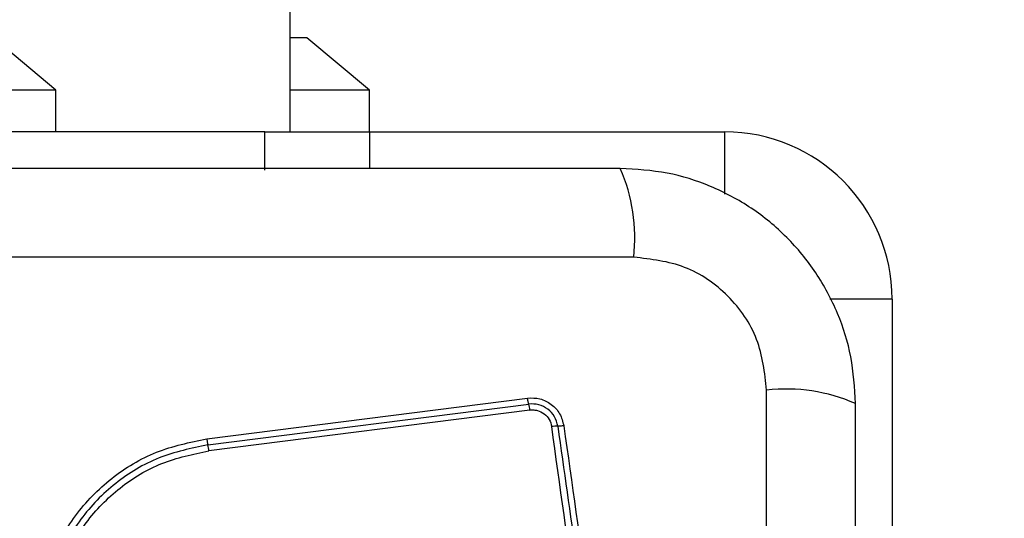
# Model space of a CAD drawing. Units: millimetres. Extents: x 16826 to 23650, y 22474 to 31867.
# Drawn here: x 19805 to 19852, y 24697 to 24720 of the extents above; entities that cross this region are included whole.
import ezdxf

# ---------------------------------------------------------------- set-up
doc = ezdxf.new("R2010")
doc.units = ezdxf.units.MM
doc.header["$LTSCALE"] = 200
doc.layers.add('OTWORY_MONTAŻOWE', color=1, linetype='Continuous')

msp = doc.modelspace()

# ---------------------------------------------------------------- linework, layer by layer
at = {"color": 7, "linetype": 'Continuous', "lineweight": 25}
for p, q in [((19817.57, 24715.008), (19817.57, 26015.008)), ((19806.37, 24717.008), (19803.37, 24719.508)), ((19818.37, 24719.508), (19817.57, 24719.508)), ((19821.37, 24717.008), (19818.37, 24719.508)), ((19806.37, 24717.008), (19786.37, 24717.008)), ((19806.37, 24715.008), (19806.37, 24717.008)), ((19821.37, 24717.008), (19817.57, 24717.008)), ((19821.37, 24715.008), (19821.37, 24717.008)), ((19816.37, 24715.008), (19776.37, 24715.008)), ((19816.37, 24715.008), (19821.37, 24715.008)), ((19821.37, 24715.008), (19821.37, 24713.258)), ((19821.37, 24715.008), (19838.37, 24715.008)), ((19834.012, 24709.009), (19758.727, 24709.009)), ((19846.37, 24707.008), (19846.37, 24677.508)), ((19840.37, 24627.366), (19840.37, 24702.65)), ((19813.587, 24700.319), (19828.926, 24702.272)), ((19813.637, 24700.03), (19828.986, 24701.984)), ((19829.047, 24701.695), (19813.688, 24699.74))]:
    msp.add_line(p, q, dxfattribs=at)
at = {"color": 1, "linetype": 'Continuous', "lineweight": 25}
for p, q in [((19816.37, 24713.172), (19816.37, 24715.008)), ((19838.37, 24712.03), (19838.37, 24715.008)), ((19846.37, 24707.008), (19843.391, 24707.008))]:
    msp.add_line(p, q, dxfattribs=at)
at = {"color": 7, "linetype": 'Continuous', "lineweight": 25}
for centre, radius, start, end in [((19838.37, 24707.008), 8, 0, 90), ((19825.791, 24709.94), 8.273, 353.5391, 23.6471), ((19841.301, 24694.429), 8.273, 66.3529, 96.4609), ((19827.26, 24701.473), 1.8, 7.0966, 16.497), ((19830.376, 24698.861), 2.062, 89.9888, 98.0784), ((19810.644, 24699.358), 3.068, 7.153, 12.6537)]:
    msp.add_arc(centre, radius, start, end, dxfattribs=at)
for points, knots in [([(19833.37, 24713.258), (19827.223, 24713.258), (19814.929, 24713.258), (19796.37, 24713.258), (19777.811, 24713.258), (19765.517, 24713.258), (19759.37, 24713.258)], [0, 0, 0, 0, 0.249998, 0.5, 0.749998, 1, 1, 1, 1]), ([(19844.62, 24702.008), (19844.576, 24702.76), (19844.491, 24704.231), (19843.817, 24706.357), (19842.785, 24708.299), (19841.378, 24710.01), (19839.669, 24711.418), (19837.726, 24712.453), (19835.597, 24713.129), (19834.123, 24713.214), (19833.37, 24713.258)], [0, 0, 0, 0, 0.127824, 0.250004, 0.375728, 0.499754, 0.62375, 0.749431, 0.871885, 1, 1, 1, 1]), ([(19840.37, 24702.65), (19840.276, 24703.481), (19840.087, 24705.141), (19838.616, 24707.251), (19836.506, 24708.724), (19834.844, 24708.914), (19834.012, 24709.009)], [0, 0, 0, 0, 0.250029, 0.499755, 0.749405, 1, 1, 1, 1]), ([(19828.926, 24702.272), (19829.129, 24702.275), (19829.535, 24702.281), (19830.089, 24701.994), (19830.513, 24701.534), (19830.615, 24701.14), (19830.666, 24700.943)], [0, 0, 0, 0, 0.250036, 0.499811, 0.749503, 1, 1, 1, 1]), ([(19828.986, 24701.984), (19828.981, 24702.002), (19828.97, 24702.037), (19828.954, 24702.108), (19828.939, 24702.188), (19828.93, 24702.244), (19828.926, 24702.272)], [0, 0, 0, 0, 0.256012, 0.512222, 0.762092, 1, 1, 1, 1]), ([(19830.376, 24700.923), (19830.336, 24701.08), (19830.255, 24701.395), (19829.916, 24701.762), (19829.473, 24701.991), (19829.149, 24701.987), (19828.986, 24701.984)], [0, 0, 0, 0, 0.249839, 0.500104, 0.750084, 1, 1, 1, 1]), ([(19829.047, 24701.695), (19829.107, 24701.7), (19829.227, 24701.708), (19829.466, 24701.667), (19829.742, 24701.532), (19829.995, 24701.255), (19830.056, 24701.019), (19830.086, 24700.902)], [0, 0, 0, 0, 0.125506, 0.251006, 0.500766, 0.750646, 1, 1, 1, 1]), ([(19844.62, 24628.008), (19844.62, 24634.155), (19844.62, 24646.449), (19844.62, 24665.008), (19844.62, 24683.567), (19844.62, 24695.861), (19844.62, 24702.008)], [0, 0, 0, 0, 0.249998, 0.5, 0.749998, 1, 1, 1, 1]), ([(19833.646, 24675.592), (19833.25, 24678.403), (19832.458, 24684.034), (19831.271, 24692.476), (19830.481, 24698.093), (19830.086, 24700.902)], [0, 0, 0, 0, 0.332578, 0.666198, 1, 1, 1, 1]), ([(19830.666, 24700.943), (19830.638, 24700.94), (19830.581, 24700.933), (19830.502, 24700.926), (19830.43, 24700.922), (19830.394, 24700.922), (19830.376, 24700.923)], [0, 0, 0, 0, 0.237908, 0.487778, 0.743988, 1, 1, 1, 1]), ([(19830.666, 24700.943), (19831.054, 24698.192), (19831.841, 24692.604), (19833.026, 24684.174), (19833.823, 24678.495), (19834.22, 24675.666)], [0, 0, 0, 0, 0.327374, 0.664814, 1, 1, 1, 1]), ([(19807.727, 24685.081), (19807.232, 24685.757), (19806.244, 24687.109), (19805.516, 24689.541), (19805.42, 24692.052), (19806.005, 24694.501), (19807.215, 24696.706), (19808.969, 24698.498), (19811.134, 24699.809), (19812.77, 24700.149), (19813.587, 24700.319)], [0, 0, 0, 0, 0.124978, 0.249975, 0.37499, 0.500008, 0.625026, 0.750044, 0.875061, 1, 1, 1, 1]), ([(19813.587, 24700.319), (19813.591, 24700.291), (19813.599, 24700.234), (19813.612, 24700.155), (19813.625, 24700.083), (19813.633, 24700.047), (19813.637, 24700.03)], [0, 0, 0, 0, 0.237908, 0.487778, 0.743988, 1, 1, 1, 1]), ([(19813.637, 24700.03), (19812.843, 24699.864), (19811.259, 24699.535), (19809.166, 24698.264), (19807.474, 24696.533), (19806.305, 24694.403), (19805.739, 24692.037), (19805.831, 24689.61), (19806.534, 24687.257), (19807.49, 24685.949), (19807.969, 24685.294)], [0, 0, 0, 0, 0.125595, 0.250386, 0.375055, 0.499954, 0.624961, 0.749922, 0.874683, 1, 1, 1, 1]), ([(19808.212, 24685.507), (19807.75, 24686.138), (19806.827, 24687.4), (19806.148, 24689.672), (19806.058, 24692.018), (19806.606, 24694.305), (19807.736, 24696.365), (19809.375, 24698.039), (19811.397, 24699.264), (19812.925, 24699.581), (19813.688, 24699.74)], [0, 0, 0, 0, 0.124943, 0.249959, 0.374979, 0.500001, 0.625025, 0.750048, 0.875069, 1, 1, 1, 1])]:
    msp.add_open_spline(points, degree=3, knots=knots, dxfattribs=at)
msp.add_open_spline([(19830.376, 24700.923), (19830.968, 24696.716), (19832.151, 24688.302), (19833.339, 24679.853), (19833.933, 24675.629)], degree=3, dxfattribs=at)
at = {"layer": 'OTWORY_MONTAŻOWE'}
msp.add_circle((19796.37, 24676.008), 200, dxfattribs=at)

doc.saveas('drawing.dxf')
